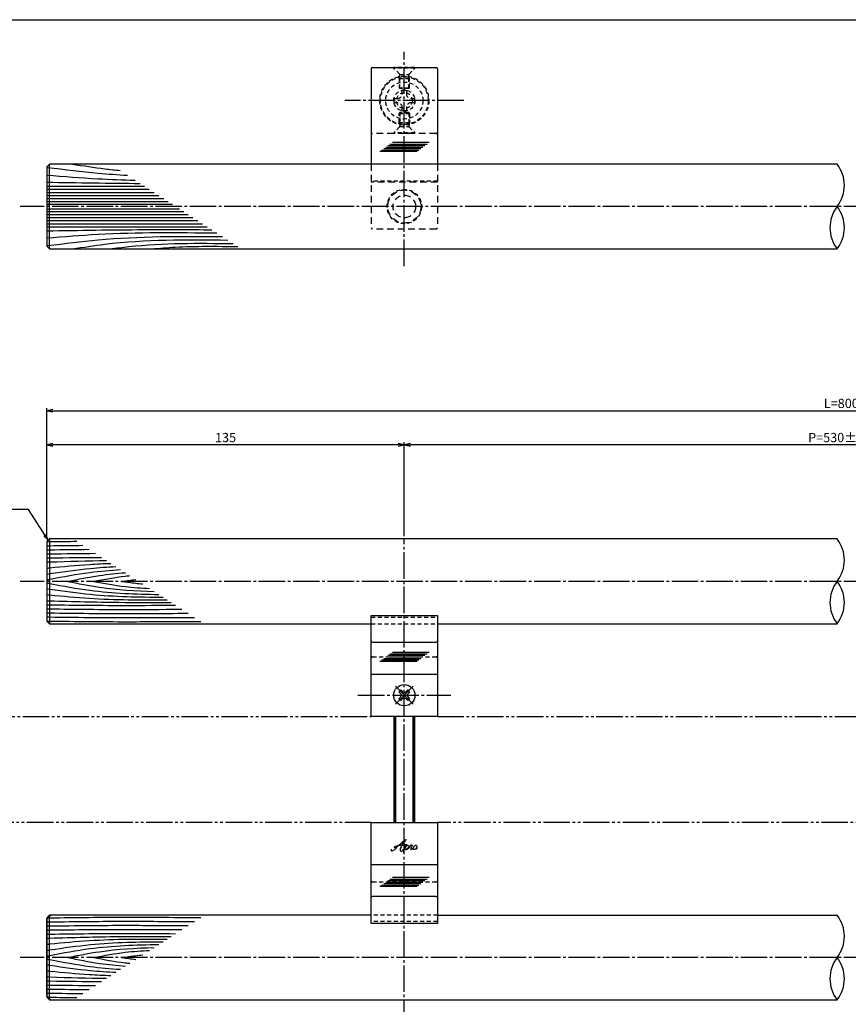
# Model space of a CAD drawing. Units: inches. Extents: x -1007 to -200, y 840 to 1400.
# Drawn here: x -842 to -529, y 1029 to 1400 of the extents above; entities that cross this region are included whole.
import ezdxf

# ---------------------------------------------------------------- set-up
doc = ezdxf.new("R2010")
doc.units = ezdxf.units.IN
doc.header["$MEASUREMENT"] = 0
for name, pattern in [('CENS', [13, 10, -1, 1, -1]), ('HIDL', [4, 2.5, -1.5]), ('HIDS', [2.5, 1.5, -1]), ('PHAS', [15, 10, -1, 1, -1, 1, -1])]:
    doc.linetypes.add(name, pattern=pattern)
for name, color, linetype in [('01-下書線', 251, 'Continuous'), ('02-実線-1', 7, 'Continuous'), ('03-細線', 1, 'Continuous'), ('04-破線-1', 5, 'HIDS'), ('06-中心線', 1, 'CENS'), ('07-2点鎖線', 2, 'PHAS'), ('10-寸法', 3, 'Continuous'), ('11-ﾈｼﾞ関連', 7, 'Continuous'), ('12-企業ﾏｰｸ', 9, 'Continuous'), ('図枠', 7, 'Continuous')]:
    doc.layers.add(name, color=color, linetype=linetype)
doc.styles.add('STD', font='TXT.shx', dxfattribs={"bigfont": 'bigfont.shx'})
doc.dimstyles.new('1：1', dxfattribs={"dimtxt": 3.5, "dimasz": 2.3, "dimexe": 1, "dimexo": 1, "dimgap": 1, "dimtad": 3, "dimdsep": 46, "dimtxsty": 'STD', "dimblk1": 'ARRI', "dimblk2": 'ARRI', "dimsah": 1, "dimcen": 0, "dimclrd": 3, "dimclre": 3, "dimclrt": 4, "dimadec": 0, "dimazin": 0, "dimtfac": 0.7, "dimtmove": 0, "dimatfit": 0, "dimldrblk": 'ARRI', "dimfxl": 1, "dimtvp": 1, "dimtolj": 1, "dimtzin": 0, "dimarcsym": 0})

# ---------------------------------------------------------------- blocks, each defined once
blk = doc.blocks.new('ARRI')
at = {"color": 0, "linetype": 'ByBlock'}
for p, q in [((0, 0), (-1, 0.21)), ((-1, -0.21), (0, 0)), ((0, 0), (-1, 0))]:
    blk.add_line(p, q, dxfattribs=at)
blk = doc.blocks.new('*D70')
at = {"layer": '10-寸法', "color": 3, "lineweight": -2, "transparency": 16777216}
for p, q in [((-831.92, 1204.33), (-831.92, 1253.75)), ((-829.62, 1252.75), (-234.22, 1252.75)), ((-231.92, 1204.33), (-231.92, 1253.75))]:
    blk.add_line(p, q, dxfattribs=at)
at = {"layer": 'Defpoints', "color": 0, "transparency": 16777216}
for p in [(-231.92, 1252.75), (-831.92, 1203.33), (-231.92, 1203.33)]:
    blk.add_point(p, dxfattribs=at)
at = {"layer": '10-寸法', "color": 3, "lineweight": -2, "transparency": 16777216, "xscale": 2.3, "yscale": 2.3, "zscale": 2.3, "rotation": 180}
blk.add_blockref('ARRI', (-831.92, 1252.75), dxfattribs=at)
at = {"layer": '10-寸法', "color": 3, "lineweight": -2, "transparency": 16777216, "xscale": 2.3, "yscale": 2.3, "zscale": 2.3}
blk.add_blockref('ARRI', (-231.92, 1252.75), dxfattribs=at)
at = {"layer": '10-寸法', "color": 4, "transparency": 16777216, "insert": (-531.92, 1255.5), "char_height": 3.5, "attachment_point": 5, "style": 'STD'}
blk.add_mtext('\\A1;L=800', dxfattribs=at)
blk = doc.blocks.new('*D71')
at = {"layer": '10-寸法', "color": 3, "lineweight": -2, "transparency": 16777216}
for p, q in [((-696.92, 1205.33), (-696.92, 1240.86)), ((-369.22, 1239.86), (-694.62, 1239.86)), ((-366.92, 1205.33), (-366.92, 1240.86))]:
    blk.add_line(p, q, dxfattribs=at)
at = {"layer": 'Defpoints', "color": 0, "transparency": 16777216}
for p in [(-696.92, 1239.86), (-696.92, 1204.33), (-366.92, 1204.33)]:
    blk.add_point(p, dxfattribs=at)
at = {"layer": '10-寸法', "color": 3, "lineweight": -2, "transparency": 16777216, "xscale": 2.3, "yscale": 2.3, "zscale": 2.3, "rotation": 180}
blk.add_blockref('ARRI', (-696.92, 1239.86), dxfattribs=at)
at = {"layer": '10-寸法', "color": 3, "lineweight": -2, "transparency": 16777216, "xscale": 2.3, "yscale": 2.3, "zscale": 2.3}
blk.add_blockref('ARRI', (-366.92, 1239.86), dxfattribs=at)
at = {"layer": '10-寸法', "color": 4, "transparency": 16777216, "insert": (-531.92, 1242.61), "char_height": 3.5, "attachment_point": 5, "style": 'STD'}
blk.add_mtext('\\A1;P=530±0.5', dxfattribs=at)
blk = doc.blocks.new('*D73')
at = {"layer": '10-寸法', "color": 3, "lineweight": -2, "transparency": 16777216}
for p, q in [((-831.92, 1204.33), (-831.92, 1240.86)), ((-699.22, 1239.86), (-829.62, 1239.86)), ((-696.92, 1205.33), (-696.92, 1240.86))]:
    blk.add_line(p, q, dxfattribs=at)
at = {"layer": 'Defpoints', "color": 0, "transparency": 16777216}
for p in [(-831.92, 1239.86), (-696.92, 1204.33), (-831.92, 1203.33)]:
    blk.add_point(p, dxfattribs=at)
at = {"layer": '10-寸法', "color": 3, "lineweight": -2, "transparency": 16777216, "xscale": 2.3, "yscale": 2.3, "zscale": 2.3, "rotation": 180}
blk.add_blockref('ARRI', (-831.92, 1239.86), dxfattribs=at)
at = {"layer": '10-寸法', "color": 3, "lineweight": -2, "transparency": 16777216, "xscale": 2.3, "yscale": 2.3, "zscale": 2.3}
blk.add_blockref('ARRI', (-696.92, 1239.86), dxfattribs=at)
at = {"layer": '10-寸法', "color": 4, "transparency": 16777216, "insert": (-764.42, 1242.61), "char_height": 3.5, "attachment_point": 5, "style": 'STD'}
blk.add_mtext('\\A1;135', dxfattribs=at)
blk = doc.blocks.new('A$C1F387A27')
at = {"layer": '11-ﾈｼﾞ関連', "color": 5, "linetype": 'HIDS'}
for p, q in [((-0.69, 3.95), (0.91, 3.95)), ((-0.69, 2.6), (-0.69, 3.95)), ((0.91, 3.95), (0.91, 2.6)), ((-3.79, -0.75), (-3.79, 0.85)), ((-3.79, 0.85), (-2.44, 0.85)), ((2.66, 0.85), (4.01, 0.85)), ((4.01, 0.85), (4.01, -0.75)), ((-2.44, -0.75), (-3.79, -0.75)), ((-0.69, -3.85), (-0.69, -2.5)), ((0.91, -2.5), (0.91, -3.85)), ((4.01, -0.75), (2.66, -0.75)), ((0.91, -3.85), (-0.69, -3.85))]:
    blk.add_line(p, q, dxfattribs=at)
blk.add_circle((0.11, 0.05), 7, dxfattribs=at)
for centre, start, end in [((-2.44, 2.6), 270, 0), ((2.66, 2.6), 180, 270), ((-2.44, -2.5), 0, 90), ((2.66, -2.5), 90, 180)]:
    blk.add_arc(centre, 1.75, start, end, dxfattribs=at)
blk = doc.blocks.new('A$Cd3a037fd')
at = {"layer": '12-企業ﾏｰｸ'}
for points, knots in [([(-5.1, -1.13), (-5.1, -1.32), (-5.11, -1.59), (-4.96, -1.73), (-4.77, -1.9), (-4.52, -1.76), (-4.34, -1.65), (-3.97, -1.42), (-3.64, -1.13), (-3.33, -0.82), (-2.55, -0.05), (-1.8, 0.77), (-0.96, 1.48), (-0.55, 1.82), (-0.12, 2.14), (0.36, 2.38), (0.46, 2.44), (0.57, 2.48), (0.68, 2.52), (0.6, 2.49), (0.52, 2.41), (0.46, 2.36), (0.23, 2.17), (0.04, 1.94), (-0.15, 1.72), (-0.78, 0.93), (-1.29, 0.06), (-1.61, -0.91), (-1.68, -1.13), (-1.76, -1.39), (-1.7, -1.62), (-1.63, -1.89), (-1.33, -1.9), (-1.11, -1.84), (-0.8, -1.75), (-0.54, -1.49), (-0.35, -1.24), (-0.08, -0.87), (0.18, -0.48), (0.41, -0.08), (0.49, 0.04), (0.57, 0.17), (0.63, 0.31), (0.49, 0.07), (0.36, -0.19), (0.23, -0.44), (0, -0.9), (-0.23, -1.39), (-0.35, -1.89), (-0.4, -2.1), (-0.45, -2.33), (-0.42, -2.54)], [0, 0, 0, 0, 1, 1, 1, 2, 2, 2, 3, 3, 3, 4, 4, 4, 5, 5, 5, 6, 6, 6, 7, 7, 7, 8, 8, 8, 9, 9, 9, 10, 10, 10, 11, 11, 11, 12, 12, 12, 13, 13, 13, 14, 14, 14, 15, 15, 15, 16, 16, 16, 17, 17, 17, 17]), ([(-3.16, -0.64), (-3.32, -0.66), (-3.52, -0.66), (-3.67, -0.59), (-3.76, -0.56), (-3.81, -0.49), (-3.79, -0.39), (-3.78, -0.3), (-3.71, -0.21), (-3.64, -0.15), (-3.49, -0.01), (-3.28, 0.04), (-3.09, 0.1), (-2.86, 0.17), (-2.63, 0.23), (-2.4, 0.28), (-2.38, 0.28), (-2.36, 0.29), (-2.34, 0.29), (-2.27, 0.31), (-2.2, 0.32), (-2.14, 0.34), (-1.57, 0.45), (-0.99, 0.52), (-0.41, 0.58), (-0.16, 0.6), (0.08, 0.63), (0.32, 0.64), (0.56, 0.66), (0.78, 0.67), (1.03, 0.66)], [0, 0, 0, 0, 1, 1, 1, 2, 2, 2, 3, 3, 3, 4, 4, 4, 5, 5, 5, 6, 6, 6, 7, 7, 7, 8, 8, 8, 9, 9, 9, 10, 10, 10, 10]), ([(0.2, -0.51), (0.34, -0.26), (0.52, -0.08), (0.74, 0.09), (0.93, 0.25), (1.24, 0.47), (1.51, 0.38), (1.69, 0.32), (1.66, 0.1), (1.63, -0.05), (1.58, -0.28), (1.46, -0.48), (1.32, -0.67), (1.14, -0.91), (0.83, -1.21), (0.51, -1.25), (0.08, -1.31), (0.06, -0.82), (0.16, -0.58)], [0, 0, 0, 0, 1, 1, 1, 2, 2, 2, 3, 3, 3, 4, 4, 4, 5, 5, 5, 6, 6, 6, 6]), ([(0.34, -1.25), (0.45, -1.28), (0.57, -1.26), (0.68, -1.23), (0.82, -1.2), (0.97, -1.13), (1.1, -1.06), (1.29, -0.96), (1.48, -0.84), (1.64, -0.69), (1.8, -0.53), (1.94, -0.35), (2.07, -0.16), (2.19, 0.02), (2.32, 0.21), (2.41, 0.41), (2.45, 0.5), (2.47, 0.59), (2.49, 0.69), (2.49, 0.69), (2.46, 0.45), (2.61, 0.44), (2.69, 0.43), (2.82, 0.42), (2.87, 0.35), (2.9, 0.3), (2.89, 0.25), (2.87, 0.2), (2.69, -0.16), (2.44, -0.51), (2.38, -0.92), (2.36, -1), (2.34, -1.12), (2.4, -1.2), (2.46, -1.28), (2.59, -1.23), (2.66, -1.19), (2.83, -1.09), (2.97, -0.93), (3.1, -0.78), (3.26, -0.59), (3.39, -0.42), (3.49, -0.25)], [0, 0, 0, 0, 1, 1, 1, 2, 2, 2, 3, 3, 3, 4, 4, 4, 5, 5, 5, 6, 6, 6, 7, 7, 7, 8, 8, 8, 9, 9, 9, 10, 10, 10, 11, 11, 11, 12, 12, 12, 13, 13, 13, 14, 14, 14, 14]), ([(4.24, 0.37), (4.16, 0.37), (4.08, 0.34), (4.02, 0.31), (3.82, 0.21), (3.68, 0.03), (3.56, -0.15), (3.49, -0.25), (3.43, -0.35), (3.38, -0.46), (3.38, -0.46), (3.05, -1.15), (3.51, -1.28), (3.51, -1.28), (3.93, -1.42), (4.43, -0.69), (4.53, -0.55), (4.58, -0.38), (4.6, -0.21), (4.62, -0.05), (4.63, 0.15), (4.52, 0.28), (4.45, 0.36), (4.35, 0.38), (4.24, 0.37)], [0, 0, 0, 0, 1, 1, 1, 2, 2, 2, 3, 3, 3, 4, 4, 4, 5, 5, 5, 6, 6, 6, 7, 7, 7, 8, 8, 8, 8]), ([(4.36, -0.78), (4.28, -0.78), (4.26, -0.93), (4.35, -0.96), (4.43, -0.98), (4.52, -0.93), (4.58, -0.88), (4.73, -0.78), (4.84, -0.63), (4.9, -0.46)], [0, 0, 0, 0, 1, 1, 1, 2, 2, 2, 3, 3, 3, 3])]:
    blk.add_open_spline(points, degree=3, knots=knots, dxfattribs=at)
blk.add_point((-0.1, -0.01), dxfattribs=at)

msp = doc.modelspace()

# ---------------------------------------------------------------- linework, layer by layer
at = {"color": 1, "linetype": 'CENS'}
for p, q in [((-693.526, 1141.937), (-700.314, 1148.725)), ((-700.314, 1141.937), (-693.526, 1148.725))]:
    msp.add_line(p, q, dxfattribs=at)
at = {"color": 7, "linetype": 'Continuous'}
for p, q in [((-698.935, 1146.639), (-698.228, 1147.346)), ((-698.334, 1146.038), (-698.935, 1146.639)), ((-698.228, 1147.346), (-697.627, 1146.745)), ((-696.213, 1146.745), (-695.612, 1147.346)), ((-695.612, 1147.346), (-694.905, 1146.639)), ((-694.905, 1146.639), (-695.506, 1146.038)), ((-698.935, 1144.023), (-698.334, 1144.624)), ((-698.228, 1143.315), (-698.935, 1144.023)), ((-697.627, 1143.917), (-698.228, 1143.315)), ((-695.612, 1143.315), (-696.213, 1143.917)), ((-694.905, 1144.023), (-695.612, 1143.315)), ((-695.506, 1144.624), (-694.905, 1144.023))]:
    msp.add_line(p, q, dxfattribs=at)
msp.add_circle((-696.92, 1145.331), 4, dxfattribs=at)
for centre, start, end in [((-699.041, 1145.331), 315, 45), ((-696.92, 1147.452), 225, 315), ((-694.799, 1145.331), 135, 225), ((-696.92, 1143.209), 45, 135)]:
    msp.add_arc(centre, 1, start, end, dxfattribs=at)
at = {"layer": '01-下書線'}
for centre, start, end in [((-543.82, 1337.82), 322.24998, 37.75002), ((-523.156, 1321.82), 142.24998, 217.75002), ((-543.82, 1321.82), 322.24998, 37.75002), ((-543.82, 1196.331), 322.24998, 37.75002), ((-523.156, 1180.331), 142.24998, 217.75002), ((-543.82, 1180.331), 322.24998, 37.75002), ((-543.82, 1054.331), 322.24998, 37.75002), ((-523.156, 1038.331), 142.24998, 217.75002), ((-543.82, 1038.331), 322.24998, 37.75002)]:
    msp.add_arc(centre, 13.067, start, end, dxfattribs=at)
at = {"layer": '02-実線-1', "color": 7, "linetype": 'Continuous'}
for p, q in [((-709.42, 1381.82), (-709.42, 1345.82)), ((-684.42, 1381.82), (-684.42, 1345.82)), ((-831.92, 1203.331), (-830.92, 1204.331)), ((-830.92, 1204.331), (-830.92, 1172.331)), ((-709.42, 1137.331), (-709.42, 1175.475)), ((-709.42, 1175.475), (-684.42, 1175.475)), ((-709.42, 1175.475), (-684.42, 1175.475)), ((-684.42, 1175.475), (-684.42, 1137.331)), ((-830.92, 1172.331), (-831.92, 1173.331)), ((-708.92, 1165.331), (-684.92, 1165.331)), ((-684.42, 1137.331), (-709.42, 1137.331)), ((-709.42, 1097.331), (-684.42, 1097.331)), ((-709.42, 1059.186), (-709.42, 1097.331)), ((-684.42, 1097.331), (-684.42, 1059.186)), ((-684.92, 1069.331), (-708.92, 1069.331)), ((-830.42, 1062.331), (-831.92, 1060.831)), ((-831.92, 1031.831), (-831.92, 1060.831)), ((-830.92, 1030.331), (-830.92, 1062.331)), ((-684.42, 1059.186), (-709.42, 1059.186)), ((-684.42, 1059.186), (-709.42, 1059.186)), ((-831.92, 1031.831), (-830.42, 1030.331))]:
    msp.add_line(p, q, dxfattribs=at)
at = {"layer": '02-実線-1'}
for p, q in [((-708.92, 1382.32), (-684.92, 1382.32)), ((-830.92, 1313.82), (-830.92, 1345.82)), ((-709.42, 1153.331), (-684.42, 1153.331)), ((-684.42, 1081.331), (-709.42, 1081.331))]:
    msp.add_line(p, q, dxfattribs=at)
at = {"layer": '02-実線-1', "color": 5, "linetype": 'HIDL'}
for p, q in [((-684.92, 1357.32), (-708.92, 1357.32)), ((-709.42, 1345.82), (-709.42, 1321.82)), ((-684.42, 1345.82), (-684.42, 1321.82)), ((-684.42, 1339.07), (-709.42, 1339.07)), ((-684.92, 1321.32), (-708.92, 1321.32))]:
    msp.add_line(p, q, dxfattribs=at)
at = {"layer": '02-実線-1'}
for points in [[(-533.488, 1345.82), (-830.92, 1345.82), (-831.92, 1344.82), (-831.92, 1314.82), (-830.92, 1313.82), (-533.488, 1313.82)], [(-533.488, 1204.331), (-830.92, 1204.331), (-831.92, 1203.331), (-831.92, 1173.331), (-830.92, 1172.331), (-709.42, 1172.331)], [(-684.42, 1172.331), (-533.488, 1172.331)], [(-709.42, 1062.331), (-830.92, 1062.331), (-831.92, 1061.331), (-831.92, 1031.331), (-830.92, 1030.331), (-533.488, 1030.331)], [(-684.42, 1062.331), (-533.488, 1062.331)]]:
    msp.add_lwpolyline(points, dxfattribs=at)
at = {"layer": '02-実線-1', "color": 5, "linetype": 'HIDL'}
for radius in [6.25, 4.25]:
    msp.add_circle((-696.92, 1329.82), radius, dxfattribs=at)
at = {"layer": '02-実線-1'}
for centre, start, end in [((-708.92, 1381.82), 90, 180), ((-684.92, 1381.82), 0, 90)]:
    msp.add_arc(centre, 0.5, start, end, dxfattribs=at)
at = {"layer": '02-実線-1', "color": 5, "linetype": 'HIDL'}
for centre, start, end in [((-708.92, 1357.82), 180, 270), ((-684.92, 1357.82), 270, 0), ((-708.92, 1321.82), 180, 270), ((-684.92, 1321.82), 270, 0)]:
    msp.add_arc(centre, 0.5, start, end, dxfattribs=at)
at = {"layer": '02-実線-1', "color": 7, "linetype": 'Continuous'}
for centre, start, end in [((-708.92, 1165.831), 180, 270), ((-684.92, 1165.831), 270, 0), ((-708.92, 1068.831), 90, 180), ((-684.92, 1068.831), 0, 90)]:
    msp.add_arc(centre, 0.5, start, end, dxfattribs=at)
at = {"layer": '03-細線', "color": 1, "linetype": 'Continuous'}
for p, q in [((-702.361, 1353.4), (-688.344, 1353.4)), ((-701.42, 1354.082), (-687.487, 1354.082)), ((-706.124, 1350.675), (-692.106, 1350.675)), ((-705.496, 1351.129), (-691.479, 1351.129)), ((-704.712, 1351.697), (-690.695, 1351.697)), ((-703.929, 1352.265), (-689.911, 1352.265)), ((-703.145, 1352.833), (-689.127, 1352.833)), ((-831.92, 1337.483), (-795.049, 1337.483)), ((-831.92, 1336.311), (-793.233, 1336.311)), ((-831.92, 1335.138), (-791.416, 1335.138)), ((-831.92, 1333.965), (-789.6, 1333.965)), ((-831.92, 1332.793), (-787.783, 1332.793)), ((-831.92, 1331.737), (-786.148, 1331.737)), ((-831.92, 1330.682), (-784.513, 1330.682)), ((-831.92, 1328.959), (-781.844, 1328.959)), ((-831.92, 1327.903), (-780.209, 1327.903)), ((-831.92, 1326.848), (-778.574, 1326.848)), ((-831.92, 1325.675), (-776.758, 1325.675)), ((-831.92, 1324.503), (-774.941, 1324.503)), ((-831.92, 1323.33), (-773.125, 1323.33)), ((-831.92, 1322.157), (-771.308, 1322.157)), ((-703.929, 1159.831), (-689.911, 1159.831)), ((-703.145, 1160.398), (-689.127, 1160.398)), ((-702.361, 1160.966), (-688.344, 1160.966)), ((-701.42, 1161.648), (-687.487, 1161.648)), ((-706.124, 1158.241), (-692.106, 1158.241)), ((-705.496, 1158.695), (-691.479, 1158.695)), ((-704.712, 1159.263), (-690.695, 1159.263)), ((-704.712, 1074.263), (-690.695, 1074.263)), ((-703.929, 1074.831), (-689.911, 1074.831)), ((-703.145, 1075.398), (-689.127, 1075.398)), ((-702.361, 1075.966), (-688.344, 1075.966)), ((-701.42, 1076.648), (-687.487, 1076.648)), ((-706.124, 1073.241), (-692.106, 1073.241)), ((-705.496, 1073.695), (-691.479, 1073.695))]:
    msp.add_line(p, q, dxfattribs=at)
for points, knots in [([(-822.178, 1345.82), (-818.119, 1345.185), (-812.163, 1344.252), (-806.181, 1343.614), (-804.273, 1343.438)], [0, 0, 0, 0, 13.8567228, 20.3329377, 20.3329377, 20.3329377, 20.3329377]), ([(-831.637, 1344.604), (-825.124, 1343.769), (-815.171, 1342.507), (-805.178, 1341.823), (-801.475, 1341.632)], [0.5970661, 0.5970661, 0.5970661, 0.5970661, 21.9119825, 34.4382158, 34.4382158, 34.4382158, 34.4382158]), ([(-831.92, 1341.705), (-825.472, 1341.179), (-814.375, 1340.273), (-803.258, 1339.875), (-798.597, 1339.774)], [0, 0, 0, 0, 21.8256345, 37.564899, 37.564899, 37.564899, 37.564899]), ([(-831.92, 1320.633), (-819.681, 1320.839), (-798.908, 1321.189), (-778.134, 1321.108), (-769.599, 1321.054)], [0, 0, 0, 0, 41.3108262, 70.1147587, 70.1147587, 70.1147587, 70.1147587]), ([(-831.92, 1317.936), (-825.472, 1318.462), (-804.111, 1320.205), (-782.676, 1320.067), (-767.705, 1319.831)], [0, 0, 0, 0, 21.8256345, 72.3091961, 72.3091961, 72.3091961, 72.3091961]), ([(-831.649, 1315.05), (-825.124, 1315.872), (-803.304, 1318.637), (-781.293, 1318.63), (-765.596, 1318.469)], [0.5970661, 0.5970661, 0.5970661, 0.5970661, 21.9119825, 74.7867183, 74.7867183, 74.7867183, 74.7867183]), ([(-822.178, 1313.82), (-818.119, 1314.456), (-798.756, 1317.489), (-779.119, 1317.395), (-763.586, 1317.172)], [0, 0, 0, 0, 13.8567228, 66.1010891, 66.1010891, 66.1010891, 66.1010891]), ([(-807.963, 1313.82), (-805.62, 1314.127), (-790.231, 1316.14), (-774.681, 1316.004), (-761.493, 1315.82)], [0, 0, 0, 0, 7.9716046, 52.3618329, 52.3618329, 52.3618329, 52.3618329]), ([(-792.295, 1313.82), (-789.348, 1314.07), (-778.523, 1314.988), (-767.653, 1314.816), (-759.742, 1314.69)], [0, 0, 0, 0, 8.8700819, 32.579838, 32.579838, 32.579838, 32.579838]), ([(-831.92, 1203.313), (-831.52, 1203.318), (-831.12, 1203.323), (-830.72, 1203.328), (-827.354, 1203.369), (-823.988, 1203.409), (-820.623, 1203.445)], [-1.9637079, -1.9637079, -1.9637079, -1.9637079, 0, 0, 0, 16.5232925, 16.5232925, 16.5232925, 16.5232925]), ([(-831.92, 1201.778), (-831.52, 1201.782), (-831.12, 1201.787), (-830.72, 1201.792), (-826.574, 1201.842), (-822.427, 1201.892), (-818.281, 1201.933)], [-1.9637079, -1.9637079, -1.9637079, -1.9637079, 0, 0, 0, 20.355717, 20.355717, 20.355717, 20.355717]), ([(-831.92, 1200.242), (-831.52, 1200.246), (-831.12, 1200.251), (-830.72, 1200.256), (-825.792, 1200.316), (-820.864, 1200.375), (-815.936, 1200.419)], [-1.9637079, -1.9637079, -1.9637079, -1.9637079, 0, 0, 0, 24.1930597, 24.1930597, 24.1930597, 24.1930597]), ([(-831.92, 1198.706), (-831.52, 1198.711), (-831.12, 1198.715), (-830.72, 1198.72), (-825.009, 1198.789), (-819.298, 1198.858), (-813.587, 1198.903)], [-1.9637079, -1.9637079, -1.9637079, -1.9637079, 0, 0, 0, 28.0362726, 28.0362726, 28.0362726, 28.0362726]), ([(-831.92, 1197.17), (-831.52, 1197.175), (-831.12, 1197.179), (-830.72, 1197.184), (-824.225, 1197.263), (-817.73, 1197.341), (-811.235, 1197.384)], [-1.9637079, -1.9637079, -1.9637079, -1.9637079, 0, 0, 0, 31.8863221, 31.8863221, 31.8863221, 31.8863221]), ([(-831.92, 1195.634), (-831.52, 1195.645), (-831.12, 1195.657), (-830.72, 1195.668), (-823.608, 1195.87), (-816.495, 1196.072), (-809.382, 1196.188)], [-1.9642628, -1.9642628, -1.9642628, -1.9642628, 0, 0, 0, 34.9263483, 34.9263483, 34.9263483, 34.9263483]), ([(-831.92, 1193.335), (-831.52, 1193.374), (-831.12, 1193.413), (-830.72, 1193.452), (-825.766, 1193.934), (-818.113, 1194.679), (-810.44, 1195.034), (-807.731, 1195.122)], [-1.9720123, -1.9720123, -1.9720123, -1.9720123, 0, 0, 0, 24.4209685, 37.7328688, 37.7328688, 37.7328688, 37.7328688]), ([(-831.92, 1191.062), (-831.52, 1191.12), (-831.12, 1191.178), (-830.72, 1191.236), (-825.614, 1191.975), (-817.349, 1193.172), (-809.035, 1193.752), (-805.852, 1193.909)], [-1.982415, -1.982415, -1.982415, -1.982415, 0, 0, 0, 25.3035006, 40.9617443, 40.9617443, 40.9617443, 40.9617443]), ([(-831.92, 1188.909), (-831.52, 1188.985), (-831.12, 1189.06), (-830.72, 1189.136), (-825.696, 1190.086), (-816.874, 1191.754), (-807.957, 1192.548), (-804.106, 1192.782)], [-1.9958404, -1.9958404, -1.9958404, -1.9958404, 0, 0, 0, 25.0667849, 44.0195659, 44.0195659, 44.0195659, 44.0195659]), ([(-824.022, 1188.331), (-820.023, 1189.137), (-812.813, 1190.591), (-805.519, 1191.348), (-802.26, 1191.59)], [0, 0, 0, 0, 20.0023084, 36.0630747, 36.0630747, 36.0630747, 36.0630747]), ([(-814.217, 1188.331), (-810.258, 1189.079), (-805.719, 1189.937), (-801.144, 1190.435), (-800.56, 1190.493)], [0, 0, 0, 0, 19.7485113, 22.6351683, 22.6351683, 22.6351683, 22.6351683]), ([(-831.92, 1187.752), (-831.52, 1187.677), (-831.12, 1187.601), (-830.72, 1187.525), (-825.696, 1186.576), (-812.107, 1184.006), (-798.294, 1183.511), (-789.566, 1183.396)], [-1.9958404, -1.9958404, -1.9958404, -1.9958404, 0, 0, 0, 25.0667849, 67.802474, 67.802474, 67.802474, 67.802474]), ([(-824.022, 1188.331), (-820.023, 1187.524), (-809.244, 1185.35), (-798.277, 1184.736), (-791.355, 1184.551)], [0, 0, 0, 0, 20.0023084, 53.9162143, 53.9162143, 53.9162143, 53.9162143]), ([(-814.217, 1188.331), (-810.258, 1187.582), (-803.265, 1186.26), (-796.185, 1185.793), (-793.105, 1185.68)], [0, 0, 0, 0, 19.7485113, 34.8775269, 34.8775269, 34.8775269, 34.8775269]), ([(-803.478, 1188.331), (-801.806, 1188.577), (-800.084, 1188.831), (-798.356, 1189.031), (-798.305, 1189.037)], [0, 0, 0, 0, 8.2904318, 8.5442515, 8.5442515, 8.5442515, 8.5442515]), ([(-803.478, 1188.331), (-801.806, 1188.084), (-799.224, 1187.703), (-796.631, 1187.444), (-795.715, 1187.365)], [0, 0, 0, 0, 8.2904318, 12.8066727, 12.8066727, 12.8066727, 12.8066727]), ([(-831.92, 1185.6), (-831.52, 1185.542), (-831.12, 1185.484), (-830.72, 1185.426), (-825.614, 1184.686), (-811.457, 1182.636), (-797.155, 1182.395), (-788, 1182.385)], [-1.982415, -1.982415, -1.982415, -1.982415, 0, 0, 0, 25.3035006, 70.163878, 70.163878, 70.163878, 70.163878]), ([(-831.92, 1183.326), (-831.52, 1183.288), (-831.12, 1183.249), (-830.72, 1183.21), (-825.766, 1182.728), (-811.06, 1181.296), (-796.282, 1181.303), (-786.478, 1181.402)], [-1.9720123, -1.9720123, -1.9720123, -1.9720123, 0, 0, 0, 24.4209685, 72.5019042, 72.5019042, 72.5019042, 72.5019042]), ([(-831.92, 1181.028), (-831.52, 1181.016), (-831.12, 1181.005), (-830.72, 1180.993), (-822.068, 1180.748), (-806.802, 1180.315), (-791.53, 1180.359), (-784.913, 1180.392)], [-1.9642628, -1.9642628, -1.9642628, -1.9642628, 0, 0, 0, 42.4873624, 74.9674125, 74.9674125, 74.9674125, 74.9674125]), ([(-831.92, 1179.492), (-831.52, 1179.487), (-831.12, 1179.482), (-830.72, 1179.477), (-820.978, 1179.359), (-805.169, 1179.168), (-789.359, 1179.293), (-783.292, 1179.345)], [-1.9637079, -1.9637079, -1.9637079, -1.9637079, 0, 0, 0, 47.8264875, 77.6117314, 77.6117314, 77.6117314, 77.6117314]), ([(-831.92, 1177.956), (-831.52, 1177.951), (-831.12, 1177.946), (-830.72, 1177.941), (-820.978, 1177.823), (-805.169, 1177.632), (-789.359, 1177.757), (-780.913, 1177.809)], [-1.9637079, -1.9637079, -1.9637079, -1.9637079, 0, 0, 0, 47.8264875, 77.6117314, 77.6117314, 77.6117314, 77.6117314]), ([(-831.92, 1176.42), (-831.52, 1176.415), (-831.12, 1176.41), (-830.72, 1176.405), (-820.978, 1176.288), (-805.169, 1176.096), (-789.359, 1176.221), (-778.534, 1176.274)], [-1.9637079, -1.9637079, -1.9637079, -1.9637079, 0, 0, 0, 47.8264875, 77.6117314, 77.6117314, 77.6117314, 77.6117314]), ([(-831.92, 1174.884), (-831.52, 1174.879), (-831.12, 1174.874), (-830.72, 1174.869), (-820.978, 1174.752), (-805.169, 1174.561), (-789.359, 1174.686), (-776.154, 1174.738)], [-1.9637079, -1.9637079, -1.9637079, -1.9637079, 0, 0, 0, 47.8264875, 77.6117314, 77.6117314, 77.6117314, 77.6117314]), ([(-831.92, 1173.348), (-831.52, 1173.343), (-831.12, 1173.338), (-830.72, 1173.334), (-820.978, 1173.216), (-805.169, 1173.025), (-789.359, 1173.15), (-773.775, 1173.202)], [-1.9637079, -1.9637079, -1.9637079, -1.9637079, 0, 0, 0, 47.8264875, 77.6117314, 77.6117314, 77.6117314, 77.6117314]), ([(-831.92, 1061.313), (-831.52, 1061.318), (-831.12, 1061.323), (-830.72, 1061.328), (-820.978, 1061.446), (-805.169, 1061.637), (-789.359, 1061.512), (-773.775, 1061.46)], [-1.9637079, -1.9637079, -1.9637079, -1.9637079, 0, 0, 0, 47.8264875, 77.6117314, 77.6117314, 77.6117314, 77.6117314]), ([(-831.92, 1059.778), (-831.52, 1059.782), (-831.12, 1059.787), (-830.72, 1059.792), (-820.978, 1059.91), (-805.169, 1060.101), (-789.359, 1059.976), (-776.154, 1059.924)], [-1.9637079, -1.9637079, -1.9637079, -1.9637079, 0, 0, 0, 47.8264875, 77.6117314, 77.6117314, 77.6117314, 77.6117314]), ([(-831.92, 1058.242), (-831.52, 1058.246), (-831.12, 1058.251), (-830.72, 1058.256), (-820.978, 1058.374), (-805.169, 1058.565), (-789.359, 1058.44), (-778.534, 1058.388)], [-1.9637079, -1.9637079, -1.9637079, -1.9637079, 0, 0, 0, 47.8264875, 77.6117314, 77.6117314, 77.6117314, 77.6117314]), ([(-831.92, 1056.706), (-831.52, 1056.711), (-831.12, 1056.715), (-830.72, 1056.72), (-820.978, 1056.838), (-805.169, 1057.029), (-789.359, 1056.904), (-780.913, 1056.852)], [-1.9637079, -1.9637079, -1.9637079, -1.9637079, 0, 0, 0, 47.8264875, 77.6117314, 77.6117314, 77.6117314, 77.6117314]), ([(-831.92, 1055.17), (-831.52, 1055.175), (-831.12, 1055.179), (-830.72, 1055.184), (-820.978, 1055.302), (-805.169, 1055.493), (-789.359, 1055.368), (-783.292, 1055.316)], [-1.9637079, -1.9637079, -1.9637079, -1.9637079, 0, 0, 0, 47.8264875, 77.6117314, 77.6117314, 77.6117314, 77.6117314]), ([(-831.92, 1053.634), (-831.52, 1053.645), (-831.12, 1053.657), (-830.72, 1053.668), (-822.068, 1053.914), (-806.802, 1054.347), (-791.53, 1054.302), (-784.913, 1054.269)], [-1.9642628, -1.9642628, -1.9642628, -1.9642628, 0, 0, 0, 42.4873624, 74.9674125, 74.9674125, 74.9674125, 74.9674125]), ([(-831.92, 1051.335), (-831.52, 1051.374), (-831.12, 1051.413), (-830.72, 1051.452), (-825.766, 1051.934), (-811.06, 1053.365), (-796.282, 1053.358), (-786.478, 1053.26)], [-1.9720123, -1.9720123, -1.9720123, -1.9720123, 0, 0, 0, 24.4209685, 72.5019042, 72.5019042, 72.5019042, 72.5019042]), ([(-831.92, 1049.062), (-831.52, 1049.12), (-831.12, 1049.178), (-830.72, 1049.236), (-825.614, 1049.975), (-811.457, 1052.025), (-797.155, 1052.266), (-788, 1052.277)], [-1.982415, -1.982415, -1.982415, -1.982415, 0, 0, 0, 25.3035006, 70.163878, 70.163878, 70.163878, 70.163878]), ([(-831.92, 1046.909), (-831.52, 1046.985), (-831.12, 1047.06), (-830.72, 1047.136), (-825.696, 1048.086), (-812.107, 1050.655), (-798.294, 1051.151), (-789.566, 1051.266)], [-1.9958404, -1.9958404, -1.9958404, -1.9958404, 0, 0, 0, 25.0667849, 67.802474, 67.802474, 67.802474, 67.802474]), ([(-824.022, 1046.331), (-820.023, 1047.137), (-809.244, 1049.311), (-798.277, 1049.926), (-791.355, 1050.111)], [0, 0, 0, 0, 20.0023084, 53.9162143, 53.9162143, 53.9162143, 53.9162143]), ([(-814.217, 1046.331), (-810.258, 1047.079), (-803.265, 1048.401), (-796.185, 1048.869), (-793.105, 1048.981)], [0, 0, 0, 0, 19.7485113, 34.8775269, 34.8775269, 34.8775269, 34.8775269]), ([(-831.92, 1045.752), (-831.52, 1045.677), (-831.12, 1045.601), (-830.72, 1045.525), (-825.696, 1044.576), (-816.874, 1042.908), (-807.957, 1042.114), (-804.106, 1041.879)], [-1.9958404, -1.9958404, -1.9958404, -1.9958404, 0, 0, 0, 25.0667849, 44.0195659, 44.0195659, 44.0195659, 44.0195659]), ([(-824.022, 1046.331), (-820.023, 1045.524), (-812.813, 1044.07), (-805.519, 1043.314), (-802.26, 1043.071)], [0, 0, 0, 0, 20.0023084, 36.0630747, 36.0630747, 36.0630747, 36.0630747]), ([(-814.217, 1046.331), (-810.258, 1045.582), (-805.719, 1044.724), (-801.144, 1044.226), (-800.56, 1044.168)], [0, 0, 0, 0, 19.7485113, 22.6351683, 22.6351683, 22.6351683, 22.6351683]), ([(-803.478, 1046.331), (-801.806, 1046.577), (-799.224, 1046.958), (-796.631, 1047.217), (-795.715, 1047.296)], [0, 0, 0, 0, 8.2904318, 12.8066727, 12.8066727, 12.8066727, 12.8066727]), ([(-803.478, 1046.331), (-801.806, 1046.084), (-800.084, 1045.83), (-798.356, 1045.63), (-798.305, 1045.624)], [0, 0, 0, 0, 8.2904318, 8.5442515, 8.5442515, 8.5442515, 8.5442515]), ([(-831.92, 1043.6), (-831.52, 1043.542), (-831.12, 1043.484), (-830.72, 1043.426), (-825.614, 1042.686), (-817.349, 1041.489), (-809.035, 1040.909), (-805.852, 1040.752)], [-1.982415, -1.982415, -1.982415, -1.982415, 0, 0, 0, 25.3035006, 40.9617443, 40.9617443, 40.9617443, 40.9617443]), ([(-831.92, 1041.326), (-831.52, 1041.288), (-831.12, 1041.249), (-830.72, 1041.21), (-825.766, 1040.728), (-818.113, 1039.983), (-810.44, 1039.627), (-807.731, 1039.539)], [-1.9720123, -1.9720123, -1.9720123, -1.9720123, 0, 0, 0, 24.4209685, 37.7328688, 37.7328688, 37.7328688, 37.7328688]), ([(-831.92, 1039.028), (-831.52, 1039.016), (-831.12, 1039.005), (-830.72, 1038.993), (-823.608, 1038.792), (-816.495, 1038.59), (-809.382, 1038.473)], [-1.9642628, -1.9642628, -1.9642628, -1.9642628, 0, 0, 0, 34.9263483, 34.9263483, 34.9263483, 34.9263483]), ([(-831.92, 1037.492), (-831.52, 1037.487), (-831.12, 1037.482), (-830.72, 1037.477), (-824.225, 1037.399), (-817.73, 1037.32), (-811.235, 1037.277)], [-1.9637079, -1.9637079, -1.9637079, -1.9637079, 0, 0, 0, 31.8863221, 31.8863221, 31.8863221, 31.8863221]), ([(-831.92, 1035.956), (-831.52, 1035.951), (-831.12, 1035.946), (-830.72, 1035.941), (-825.009, 1035.872), (-819.298, 1035.803), (-813.587, 1035.758)], [-1.9637079, -1.9637079, -1.9637079, -1.9637079, 0, 0, 0, 28.0362726, 28.0362726, 28.0362726, 28.0362726]), ([(-831.92, 1034.42), (-831.52, 1034.415), (-831.12, 1034.41), (-830.72, 1034.405), (-825.792, 1034.346), (-820.864, 1034.286), (-815.936, 1034.242)], [-1.9637079, -1.9637079, -1.9637079, -1.9637079, 0, 0, 0, 24.1930597, 24.1930597, 24.1930597, 24.1930597]), ([(-831.92, 1032.884), (-831.52, 1032.879), (-831.12, 1032.874), (-830.72, 1032.869), (-826.574, 1032.819), (-822.427, 1032.769), (-818.281, 1032.728)], [-1.9637079, -1.9637079, -1.9637079, -1.9637079, 0, 0, 0, 20.355717, 20.355717, 20.355717, 20.355717]), ([(-831.92, 1031.348), (-831.52, 1031.343), (-831.12, 1031.338), (-830.72, 1031.334), (-827.354, 1031.293), (-823.988, 1031.252), (-820.623, 1031.216)], [-1.9637079, -1.9637079, -1.9637079, -1.9637079, 0, 0, 0, 16.5232925, 16.5232925, 16.5232925, 16.5232925])]:
    msp.add_open_spline(points, degree=3, knots=knots, dxfattribs=at)
msp.add_open_spline([(-831.92, 1339.008), (-820.179, 1338.81), (-808.438, 1338.612), (-796.696, 1338.546)], degree=3, dxfattribs=at)
at = {"layer": '04-破線-1'}
msp.add_line((-684.42, 1339.346), (-709.42, 1339.346), dxfattribs=at)
at = {"layer": '04-破線-1', "linetype": 'HIDS'}
for p, q in [((-709.42, 1174.775), (-684.42, 1174.775)), ((-709.42, 1174.775), (-684.42, 1174.775)), ((-708.92, 1159.831), (-684.92, 1159.831)), ((-684.92, 1074.831), (-708.92, 1074.831)), ((-684.42, 1059.886), (-709.42, 1059.886)), ((-684.42, 1059.886), (-709.42, 1059.886))]:
    msp.add_line(p, q, dxfattribs=at)
at = {"layer": '04-破線-1', "color": 5, "linetype": 'HIDS'}
for p, q in [((-709.42, 1172.331), (-684.42, 1172.331)), ((-684.42, 1062.331), (-709.42, 1062.331))]:
    msp.add_line(p, q, dxfattribs=at)
for radius in [9.25, 9]:
    msp.add_circle((-696.92, 1369.82), radius, dxfattribs=at)
at = {"layer": '04-破線-1'}
msp.add_circle((-696.92, 1329.82), 6.5, dxfattribs=at)
at = {"layer": '04-破線-1', "linetype": 'HIDS'}
for centre, start, end in [((-708.92, 1159.331), 90, 180), ((-684.92, 1159.331), 0, 90), ((-708.92, 1075.331), 180, 270), ((-684.92, 1075.331), 270, 0)]:
    msp.add_arc(centre, 0.5, start, end, dxfattribs=at)
at = {"layer": '06-中心線', "color": 1, "linetype": 'CENS'}
for p, q in [((-696.92, 1307.32), (-696.92, 1388.243)), ((-674.42, 1369.82), (-719.42, 1369.82)), ((-221.92, 1329.82), (-841.92, 1329.82)), ((-221.92, 1188.331), (-841.92, 1188.331)), ((-221.92, 1046.331), (-841.92, 1046.331))]:
    msp.add_line(p, q, dxfattribs=at)
at = {"layer": '06-中心線'}
for p, q in [((-696.92, 1020.322), (-696.92, 1204.322)), ((-714.42, 1145.331), (-679.42, 1145.331))]:
    msp.add_line(p, q, dxfattribs=at)
at = {"layer": '07-2点鎖線'}
for p, q in [((-945.999, 1137.331), (-709.42, 1137.331)), ((-684.42, 1137.331), (-379.42, 1137.331)), ((-709.42, 1097.331), (-945.999, 1097.331)), ((-379.42, 1097.331), (-684.42, 1097.331))]:
    msp.add_line(p, q, dxfattribs=at)
at = {"layer": '11-ﾈｼﾞ関連', "color": 5, "linetype": 'HIDS'}
for p, q in [((-700.92, 1382.02), (-700.92, 1382.32)), ((-692.92, 1382.32), (-700.92, 1382.32)), ((-698.687, 1379.787), (-700.92, 1382.02)), ((-692.92, 1382.02), (-700.92, 1382.02)), ((-698.92, 1378.105), (-698.57, 1379.505)), ((-698.606, 1379.67), (-695.234, 1379.67)), ((-698.57, 1374.32), (-698.57, 1379.505)), ((-694.92, 1378.105), (-695.27, 1379.505)), ((-695.27, 1374.32), (-695.27, 1379.505)), ((-695.153, 1379.787), (-692.92, 1382.02)), ((-692.92, 1382.32), (-692.92, 1382.02)), ((-698.92, 1378.105), (-698.92, 1374.669)), ((-698.92, 1378.105), (-694.92, 1378.105)), ((-694.92, 1374.669), (-694.92, 1378.105)), ((-698.92, 1374.669), (-694.92, 1374.669)), ((-698.57, 1374.32), (-698.92, 1374.669)), ((-695.27, 1374.32), (-698.57, 1374.32)), ((-694.92, 1374.669), (-695.27, 1374.32)), ((-698.57, 1365.32), (-698.92, 1364.971)), ((-698.92, 1364.971), (-694.92, 1364.971)), ((-698.92, 1361.536), (-698.92, 1364.971)), ((-695.27, 1365.32), (-698.57, 1365.32)), ((-698.57, 1365.32), (-698.57, 1360.136)), ((-694.92, 1364.971), (-695.27, 1365.32)), ((-695.27, 1365.32), (-695.27, 1360.136)), ((-694.92, 1364.971), (-694.92, 1361.536)), ((-698.92, 1361.536), (-694.92, 1361.536)), ((-698.92, 1361.536), (-698.57, 1360.136)), ((-694.92, 1361.536), (-695.27, 1360.136)), ((-698.687, 1359.853), (-700.92, 1357.62)), ((-692.92, 1357.62), (-700.92, 1357.62)), ((-700.92, 1357.62), (-700.92, 1357.32)), ((-692.92, 1357.32), (-700.92, 1357.32)), ((-698.606, 1359.97), (-695.234, 1359.97)), ((-695.153, 1359.853), (-692.92, 1357.62)), ((-692.92, 1357.32), (-692.92, 1357.62))]:
    msp.add_line(p, q, dxfattribs=at)
at = {"layer": '11-ﾈｼﾞ関連', "color": 7, "linetype": 'Continuous'}
for p, q in [((-700.92, 1137.331), (-700.92, 1097.331)), ((-700.92, 1137.331), (-700.92, 1097.331)), ((-692.92, 1097.331), (-692.92, 1137.331)), ((-692.92, 1097.331), (-692.92, 1137.331))]:
    msp.add_line(p, q, dxfattribs=at)
at = {"layer": '11-ﾈｼﾞ関連', "color": 1, "linetype": 'Continuous'}
for p, q in [((-700.295, 1097.331), (-700.295, 1137.331)), ((-700.295, 1137.331), (-700.295, 1097.331)), ((-693.545, 1137.331), (-693.545, 1097.331)), ((-693.545, 1097.331), (-693.545, 1137.331))]:
    msp.add_line(p, q, dxfattribs=at)
at = {"layer": '11-ﾈｼﾞ関連', "color": 5, "linetype": 'HIDS'}
for radius in [4, 3]:
    msp.add_circle((-696.92, 1369.82), radius, dxfattribs=at)
for centre, start, end in [((-698.97, 1379.505), 0, 45), ((-694.87, 1379.505), 135, 180), ((-698.97, 1360.136), 315, 0), ((-694.87, 1360.136), 180, 225)]:
    msp.add_arc(centre, 0.4, start, end, dxfattribs=at)
at = {"layer": '図枠'}
msp.add_lwpolyline([(-1006.989, 1400.338), (-199.989, 1400.338), (-199.989, 840.338), (-1006.989, 840.338)], close=True, dxfattribs=at)

# ---------------------------------------------------------------- block references
at = {"layer": '02-実線-1'}
msp.add_blockref('A$C1F387A27', (-697.028, 1369.767), dxfattribs=at)
at = {"layer": '12-企業ﾏｰｸ'}
msp.add_blockref('A$Cd3a037fd', (-696.821, 1088.339), dxfattribs=at)

# ---------------------------------------------------------------- dimensions: what is measured, and where the dimension line sits
at = {"layer": '10-寸法'}
for base, p1, p2, text, picture, middle in [((-231.92, 1252.751), (-831.92, 1203.331), (-231.92, 1203.331), 'L=800', '*D70', (-531.92, 1255.501)), ((-696.92, 1239.856), (-366.92, 1204.331), (-696.92, 1204.331), 'P=530±0.5', '*D71', (-531.92, 1242.606))]:
    dim = msp.add_linear_dim(base=base, p1=p1, p2=p2, text=text, dimstyle='1：1', dxfattribs=at)
    dim.commit()
    dim.dimension.update_dxf_attribs({"geometry": picture, "text_midpoint": middle})
dim = msp.add_linear_dim(base=(-831.92, 1239.856), p1=(-696.92, 1204.331), p2=(-831.92, 1203.331), angle=180, dimstyle='1：1', dxfattribs=at)
dim.commit()
dim.dimension.update_dxf_attribs({"geometry": '*D73', "text_midpoint": (-764.42, 1242.606)})

# ---------------------------------------------------------------- leaders
at = {"layer": '10-寸法', "annotation_type": 0, "has_hookline": 1, "hookline_direction": 1, "text_width": 8.75}
msp.add_leader([(-831.42, 1203.831), (-838.855, 1215.41), (-841.155, 1215.41)], dimstyle='1：1', override={"dimgap": 1, "dimtad": 1}, dxfattribs=at)

doc.saveas('drawing.dxf')
